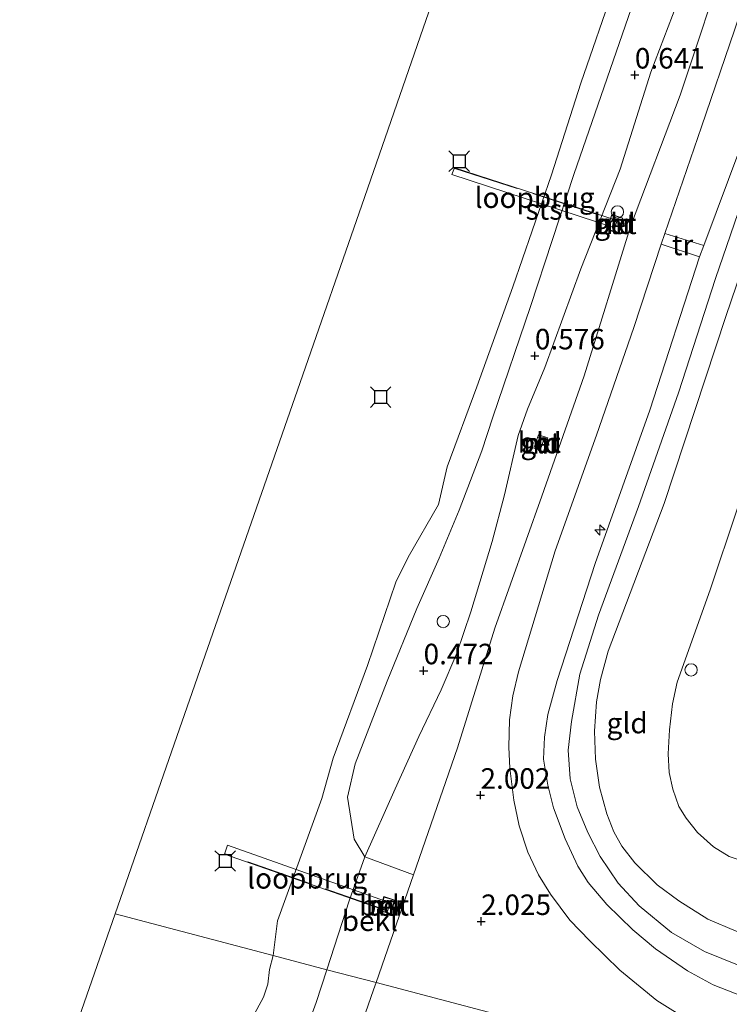
# Model space of a CAD drawing. Units: metres. Extents: x 169997 to 179558, y 537500 to 543750.
# Drawn here: x 174275 to 174361, y 539848 to 539968 of the extents above; entities that cross this region are included whole.
import ezdxf
from ezdxf.enums import TextEntityAlignment as Align

# ---------------------------------------------------------------- set-up
doc = ezdxf.new("R2010")
doc.units = ezdxf.units.M
doc.linetypes.add('IE-TERREINAFSCHEIDING', pattern=[10, 8, -2])
doc.layers.get('0').update_dxf_attribs({"lineweight": 25})
for name, color, linetype, lineweight in [('B-ME-AL-OVERIG-S-B1', 7, 'Continuous', 18), ('B-ME-GW-HOOGTEPUNT-S-B1', 10, 'Continuous', 25), ('B-ME-GW-KRUINLIJN-L-B1', 93, 'Continuous', 18), ('B-ME-GW-TEENLIJN-L-B1', 93, 'Continuous', 18), ('B-ME-IE-GRONDWERKLIJN-GROND_INGERICHT-GV-B6', 253, 'Continuous', 18), ('B-ME-IE-HULPGEOMETRIE-L-B1', 53, 'Continuous', 18), ('B-ME-IE-INRICHTINGSELEMENT-S-B1', 253, 'Continuous', 18), ('B-ME-IE-TERREINAFSCHEIDING-RASTERHEKWERK-L-B2', 8, 'IE-TERREINAFSCHEIDING', 18), ('B-ME-KW-LOOPBRUG-GV-B7', 213, 'Continuous', 18), ('B-ME-MW-MUUR-GV-B6', 8, 'IE-TERREINAFSCHEIDING-KUNSTMATIG', 18), ('B-ME-OB-BEKLEDING-GV-B6', 253, 'Continuous', 18), ('B-ME-OB-WATERLIJN-L-B1', 133, 'OB-WATERLIJN', 18), ('B-ME-OG-BEBOUWING-GV-B6', 173, 'Continuous', 18), ('B-ME-OG-WATER-GV-B6', 153, 'Continuous', 18), ('B-ME-VH-VERH_SOORT-BETON-OVERIG-GV-B6', 8, 'IE-TERREINAFSCHEIDING-NATUURLIJK-HOUTWAL', 18), ('B-ME-VV-AFMEERCONSTRUCTIE-S-B1', 10, 'Continuous', 25)]:
    doc.layers.add(name, color=color, linetype=linetype, lineweight=lineweight)
doc.styles.add('NLCS-ISO', font='NLCS-ISO.TTF')
doc.linetypes.add('IE-TERREINAFSCHEIDING-KUNSTMATIG', pattern='A,4,[82,NLCS.SHX,S=0.75,R=90,X=0,Y=0],4,-2', length=10)
doc.linetypes.add('IE-TERREINAFSCHEIDING-NATUURLIJK-HOUTWAL', pattern='A,7,-1.5,[67,NLCS.SHX,S=0.75,R=45,X=0,Y=0],-1.5,7,-1.5,[70,NLCS.SHX,S=0.75,R=0,X=0,Y=0],-1.5', length=20)
doc.linetypes.add('OB-WATERLIJN', pattern='A,10,[32,NLCS.SHX,S=2,R=0,X=0,Y=0],-12', length=22)

# ---------------------------------------------------------------- blocks, each defined once
blk = doc.blocks.new('dtb')
blk.add_circle((0, 0), 0.75)
blk = doc.blocks.new('meerstoel')
for p, q in [((-1.25, 1.25), (-0.75, 0.75)), ((0.75, 0.75), (1.25, 1.25)), ((-0.75, 0.75), (-0.75, -0.75)), ((0.75, 0.75), (-0.75, 0.75)), ((0.75, -0.75), (0.75, 0.75)), ((-0.75, -0.75), (-1.25, -1.25)), ((-0.75, -0.75), (0.75, -0.75)), ((0.75, -0.75), (1.25, -1.25))]:
    blk.add_line(p, q)
blk = doc.blocks.new('hecto')
for p, q in [((0, 0.625), (-0.625, 0)), ((0, -0.625), (0, 0.625)), ((-0.625, 0), (0.625, 0)), ((0.625, 0), (0, -0.625))]:
    blk.add_line(p, q)
blk = doc.blocks.new('hoogtepunt')
for p, q in [((-0.5, 0), (0.5, 0)), ((0, 0.5), (0, -0.5))]:
    blk.add_line(p, q)

msp = doc.modelspace()

# ---------------------------------------------------------------- linework, layer by layer
at = {"layer": 'B-ME-GW-KRUINLIJN-L-B1'}
for points in [[(174318.198, 539850.348, 1.872), (174322.739, 539863.494, 1.866), (174328.111, 539878.966, 1.96), (174332.687, 539893.543, 1.985), (174338.408, 539909.61, 1.979), (174343.545, 539924.278, 1.954), (174349.185, 539942.496, 1.96), (174355.244, 539958.488, 2.016), (174361.228, 539976.489, 1.985), (174366.883, 539993.366, 1.973), (174373.852, 540013.823, 2.023), (174380.604, 540033.936, 1.991), (174386.5698, 540050.1171, 1.9945)], [(174358.144, 539940.18, 3.635), (174362.665, 539952.234, 3.679), (174366.302, 539963.536, 3.666), (174372.711, 539983.476, 3.629), (174378.689, 540000.595, 3.623), (174384.24, 540016.649, 3.623), (174390.213, 540034.247, 3.635), (174394.598, 540047.529, 3.604)], [(174350.421, 539972.347, 0.548), (174342.296, 539948.811, 0.443), (174337.035, 539932.725, 0.616), (174332.436, 539919.26, 0.602), (174331.071, 539915.149, 0.566), (174328.321, 539907.931, 0.434), (174325.866, 539902.089, 0.36), (174323.151, 539895.935, 0.334), (174319.55, 539887.099, 0.208), (174315.66, 539877.003, 0.202), (174314.722, 539872.953, 0.229), (174315.536, 539867.819, 0.239), (174316.827, 539865.667, 0.26)], [(174464.242, 539859.744, 3.642), (174435.895, 539859.724, 3.623), (174405.229, 539858.193, 3.554), (174378.467, 539855.786, 3.623), (174367.504, 539855.329, 3.642), (174364.615, 539855.721, 3.567), (174362.091, 539856.627, 3.535), (174358.619, 539858.09, 3.51), (174355.074, 539860.328, 3.492), (174352.446, 539862.275, 3.485), (174349.712, 539864.96, 3.529), (174348.144, 539866.993, 3.535), (174347.175, 539868.718, 3.554), (174346.325, 539870.909, 3.535), (174345.405, 539874.178, 3.517), (174344.922, 539877.592, 3.504), (174344.829, 539880.989, 3.504), (174345.064, 539884.562, 3.548), (174345.536, 539887.278, 3.56), (174346.468, 539890.724, 3.585), (174353.289, 539908.735, 3.567), (174360.82, 539931.511, 3.56), (174367.352, 539950.73, 3.592), (174374.586, 539972.323, 3.548)], [(174364.614, 539950.788, 3.618), (174359.541, 539936.132, 3.587), (174355.053, 539922.224, 3.587), (174350.189, 539908.371, 3.574), (174345.32, 539895.139, 3.643), (174343.038, 539887.935, 3.593), (174342.026, 539882.181, 3.556), (174341.625, 539878.664, 3.506), (174341.841, 539875.202, 3.581), (174342.701, 539871.771, 3.612), (174343.992, 539868.658, 3.612), (174345.498, 539865.729, 3.581), (174347.713, 539862.488, 3.587), (174350.253, 539859.708, 3.643), (174354.179, 539856.474, 3.587), (174358.234, 539854.164, 3.649), (174362.459, 539852.458, 3.681)], [(174357.591, 539938.789, 3.666), (174351.564, 539920.09, 3.66), (174344.882, 539901.413, 3.666), (174340.254, 539887.157, 3.641), (174339.142, 539883.029, 3.641), (174338.707, 539880.279, 3.616), (174338.608, 539877.564, 3.573), (174339.115, 539874.399, 3.591), (174339.813, 539871.669, 3.623), (174341.236, 539867.875, 3.591), (174342.779, 539864.548, 3.598), (174344.044, 539862.553, 3.623), (174346.317, 539859.881, 3.635), (174349.495, 539856.792, 3.666), (174352.248, 539854.462, 3.691), (174356.133, 539851.779, 3.635), (174359.262, 539850.087, 3.566), (174362.079, 539848.983, 3.504)], [(174318.198, 539850.348, 1.872), (174317.896, 539849.472, 1.873), (174312.171, 539833.034, 1.916), (174307.227, 539818.391, 1.941), (174306.386, 539815.425, 1.954), (174306.118, 539814.002, 1.941), (174306.316, 539812.381, 1.929), (174306.888, 539811.235, 1.948), (174307.955, 539810.181, 1.973), (174309.543, 539809.363, 1.929), (174311.7, 539808.793, 1.991), (174313.662, 539808.675, 1.973), (174317.495, 539808.658, 1.898), (174328.816, 539809.487, 1.991), (174344.618, 539810.376, 1.966), (174359.935, 539811.042, 2.004), (174369.676, 539811.65, 2.016), (174374.468, 539811.914, 1.941), (174388.384, 539812.752, 1.804), (174405.308, 539813.76, 1.829), (174417.897, 539814.294, 1.798), (174431.745, 539815.059, 1.735), (174446.365, 539815.655, 1.848), (174449.188, 539815.781, 1.839)]]:
    msp.add_polyline3d(points, dxfattribs=at)
at = {"layer": 'B-ME-GW-TEENLIJN-L-B1'}
for points in [[(174390.39, 540049.119, 2.166), (174386.535, 540038.401, 2.129), (174381.523, 540024.16, 2.079), (174375.743, 540007.809, 1.998), (174371.562, 539994.941, 2.041), (174366.836, 539981.083, 2.029), (174361.877, 539966.386, 2.11), (174357.867, 539954.619, 2.123), (174353.391, 539941.617, 2.123)], [(174316.827, 539865.667, 0.26), (174320.542, 539873.958, 0.36), (174323.424, 539880.333, 0.479), (174326.142, 539886.045, 0.791), (174328.037, 539890.477, 0.866), (174329.724, 539895.537, 0.804), (174332.324, 539904.096, 0.741), (174333.856, 539909.804, 0.741), (174335.528, 539917.007, 0.754), (174336.631, 539920.232, 0.748), (174338.742, 539925.312, 0.648), (174343.141, 539937.342, 0.691), (174347.925, 539949.461, 0.785), (174351.661, 539961.282, 0.685), (174355.374, 539970.993, 0.823)], [(174382.68, 539968.991, 0.788), (174376.806, 539950.902, 0.7), (174371.241, 539934.735, 0.681), (174365.48, 539917.855, 0.663), (174358.926, 539898.198, 0.663), (174354.889, 539886.97, 0.856), (174354.312, 539884.324, 0.813), (174353.933, 539881.161, 0.831), (174353.791, 539878.246, 0.844), (174353.921, 539875.935, 0.894), (174354.342, 539873.911, 0.913), (174355.087, 539871.807, 0.95), (174355.976, 539870.4, 0.988), (174357.382, 539868.64, 1.063), (174359.3, 539866.911, 1.069), (174361.236, 539865.709, 1.088), (174363.035, 539865.109, 1.131), (174367.185, 539864.584, 1.05), (174374.387, 539864.857, 0.981), (174389.923, 539865.624, 0.888), (174408.285, 539866.538, 1.013), (174425.775, 539867.513, 1.063), (174445.218, 539868.778, 1.056)], [(174352.927, 539940.347, 2.11), (174349.616, 539930.178, 2.123), (174345.074, 539917.067, 2.123), (174340.022, 539902.967, 2.066), (174335.54, 539888.235, 2.035), (174334.874, 539885.279, 2.091), (174334.47, 539882.387, 2.085), (174334.365, 539879.046, 2.054), (174334.478, 539876.49, 2.041), (174334.976, 539872.59, 2.029), (174335.624, 539869.436, 2.06), (174336.696, 539866.263, 2.085), (174337.983, 539863.469, 2.085), (174339.447, 539861.122, 2.098), (174341.807, 539857.98, 2.135), (174344.25, 539855.44, 2.116), (174347.914, 539851.87, 2.085), (174352.394, 539848.188, 2.085), (174356.498, 539845.605, 2.229), (174359.705, 539843.888, 2.298), (174362.292, 539842.679, 2.279), (174366.661, 539841.041, 2.185)]]:
    msp.add_polyline3d(points, dxfattribs=at)
at = {"layer": 'B-ME-IE-GRONDWERKLIJN-GROND_INGERICHT-GV-B6'}
for points in [[(174394.598, 540047.529, 3.604), (174390.213, 540034.247, 3.635), (174384.24, 540016.649, 3.623), (174378.689, 540000.595, 3.623), (174372.711, 539983.476, 3.629), (174366.302, 539963.536, 3.666), (174362.665, 539952.234, 3.679), (174358.144, 539940.18, 3.635), (174353.391, 539941.617, 2.123), (174357.867, 539954.619, 2.123), (174361.877, 539966.386, 2.11), (174366.836, 539981.083, 2.029), (174371.562, 539994.941, 2.041), (174375.743, 540007.809, 1.998), (174381.523, 540024.16, 2.079), (174386.535, 540038.401, 2.129), (174390.39, 540049.119, 2.166), (174394.598, 540047.529, 3.604)], [(174366.836, 539981.083, 2.029), (174361.877, 539966.386, 2.11), (174357.867, 539954.619, 2.123), (174353.391, 539941.617, 2.123), (174352.927, 539940.347, 2.11), (174349.616, 539930.178, 2.123), (174345.074, 539917.067, 2.123), (174340.022, 539902.967, 2.066), (174335.54, 539888.235, 2.035), (174334.874, 539885.279, 2.091), (174334.47, 539882.387, 2.085), (174334.365, 539879.046, 2.054), (174334.478, 539876.49, 2.041), (174334.976, 539872.59, 2.029), (174335.624, 539869.436, 2.06), (174336.696, 539866.263, 2.085), (174337.983, 539863.469, 2.085), (174339.447, 539861.122, 2.098), (174341.807, 539857.98, 2.135), (174344.25, 539855.44, 2.116), (174347.914, 539851.87, 2.085), (174352.394, 539848.188, 2.085), (174356.498, 539845.605, 2.229)], [(174361.228, 539976.489, 1.985), (174355.244, 539958.488, 2.016), (174349.185, 539942.496, 1.96), (174343.545, 539924.278, 1.954), (174338.408, 539909.61, 1.979), (174332.687, 539893.543, 1.985), (174328.111, 539878.966, 1.96), (174322.739, 539863.494, 1.866), (174316.827, 539865.667, 0.26), (174320.542, 539873.958, 0.36), (174323.424, 539880.333, 0.479), (174326.142, 539886.045, 0.791), (174328.037, 539890.477, 0.866), (174329.724, 539895.537, 0.804), (174332.324, 539904.096, 0.741), (174333.856, 539909.804, 0.741), (174335.528, 539917.007, 0.754), (174336.631, 539920.232, 0.748), (174338.742, 539925.312, 0.648), (174343.141, 539937.342, 0.691), (174347.925, 539949.461, 0.785), (174351.661, 539961.282, 0.685), (174355.374, 539970.993, 0.823)], [(174356.178, 539840.326, 2.025), (174318.198, 539850.348, 1.872), (174322.739, 539863.494, 1.866), (174328.111, 539878.966, 1.96), (174332.687, 539893.543, 1.985), (174338.408, 539909.61, 1.979), (174343.545, 539924.278, 1.954), (174349.185, 539942.496, 1.96), (174355.244, 539958.488, 2.016), (174361.228, 539976.489, 1.985)], [(174355.374, 539970.993, 0.823), (174351.661, 539961.282, 0.685), (174347.925, 539949.461, 0.785), (174343.141, 539937.342, 0.691), (174338.742, 539925.312, 0.648), (174336.631, 539920.232, 0.748), (174335.528, 539917.007, 0.754), (174333.856, 539909.804, 0.741), (174332.324, 539904.096, 0.741), (174329.724, 539895.537, 0.804), (174328.037, 539890.477, 0.866), (174326.142, 539886.045, 0.791), (174323.424, 539880.333, 0.479), (174320.542, 539873.958, 0.36), (174316.827, 539865.667, 0.26), (174315.536, 539867.819, 0.239), (174314.722, 539872.953, 0.229), (174315.66, 539877.003, 0.202), (174319.55, 539887.099, 0.208), (174323.151, 539895.935, 0.334), (174325.866, 539902.089, 0.36), (174328.321, 539907.931, 0.434), (174331.071, 539915.149, 0.566), (174332.436, 539919.26, 0.602), (174337.035, 539932.725, 0.616), (174342.296, 539948.811, 0.443), (174350.421, 539972.347, 0.548)], [(174362.079, 539848.983, 3.504), (174359.262, 539850.087, 3.566), (174356.133, 539851.779, 3.635), (174352.248, 539854.462, 3.691), (174349.495, 539856.792, 3.666), (174346.317, 539859.881, 3.635), (174344.044, 539862.553, 3.623), (174342.779, 539864.548, 3.598), (174341.236, 539867.875, 3.591), (174339.813, 539871.669, 3.623), (174339.115, 539874.399, 3.591), (174338.608, 539877.564, 3.573), (174338.707, 539880.279, 3.616), (174339.142, 539883.029, 3.641), (174340.254, 539887.157, 3.641), (174344.882, 539901.413, 3.666), (174351.564, 539920.09, 3.66), (174357.591, 539938.789, 3.666), (174358.144, 539940.18, 3.635), (174362.665, 539952.234, 3.679)], [(174367.352, 539950.73, 3.592), (174360.82, 539931.511, 3.56), (174353.289, 539908.735, 3.567), (174346.468, 539890.724, 3.585), (174345.536, 539887.278, 3.56), (174345.064, 539884.562, 3.548), (174344.829, 539880.989, 3.504), (174344.922, 539877.592, 3.504), (174345.405, 539874.178, 3.517), (174346.325, 539870.909, 3.535), (174347.175, 539868.718, 3.554), (174348.144, 539866.993, 3.535), (174349.712, 539864.96, 3.529), (174352.446, 539862.275, 3.485), (174355.074, 539860.328, 3.492), (174358.619, 539858.09, 3.51), (174362.091, 539856.627, 3.535)], [(174362.091, 539856.627, 3.535), (174358.619, 539858.09, 3.51), (174355.074, 539860.328, 3.492), (174352.446, 539862.275, 3.485), (174349.712, 539864.96, 3.529), (174348.144, 539866.993, 3.535), (174347.175, 539868.718, 3.554), (174346.325, 539870.909, 3.535), (174345.405, 539874.178, 3.517), (174344.922, 539877.592, 3.504), (174344.829, 539880.989, 3.504), (174345.064, 539884.562, 3.548), (174345.536, 539887.278, 3.56), (174346.468, 539890.724, 3.585), (174353.289, 539908.735, 3.567), (174360.82, 539931.511, 3.56), (174367.352, 539950.73, 3.592)], [(174348.28, 539943.5116, 1.6772), (174346.9067, 539943.9498, 1.0389), (174346.3207, 539942.1136, 1.0768), (174347.6941, 539941.6754, 1.6623), (174348.28, 539943.5116, 1.6772)], [(174356.498, 539845.605, 2.229), (174352.394, 539848.188, 2.085), (174347.914, 539851.87, 2.085), (174344.25, 539855.44, 2.116), (174341.807, 539857.98, 2.135), (174339.447, 539861.122, 2.098), (174337.983, 539863.469, 2.085), (174336.696, 539866.263, 2.085), (174335.624, 539869.436, 2.06), (174334.976, 539872.59, 2.029), (174334.478, 539876.49, 2.041), (174334.365, 539879.046, 2.054), (174334.47, 539882.387, 2.085), (174334.874, 539885.279, 2.091), (174335.54, 539888.235, 2.035), (174340.022, 539902.967, 2.066), (174345.074, 539917.067, 2.123), (174349.616, 539930.178, 2.123), (174352.927, 539940.347, 2.11), (174357.591, 539938.789, 3.666)], [(174357.591, 539938.789, 3.666), (174351.564, 539920.09, 3.66), (174344.882, 539901.413, 3.666), (174340.254, 539887.157, 3.641), (174339.142, 539883.029, 3.641), (174338.707, 539880.279, 3.616), (174338.608, 539877.564, 3.573), (174339.115, 539874.399, 3.591), (174339.813, 539871.669, 3.623), (174341.236, 539867.875, 3.591), (174342.779, 539864.548, 3.598), (174344.044, 539862.553, 3.623), (174346.317, 539859.881, 3.635), (174349.495, 539856.792, 3.666), (174352.248, 539854.462, 3.691), (174356.133, 539851.779, 3.635), (174359.262, 539850.087, 3.566), (174362.079, 539848.983, 3.504), (174365.172, 539848.406, 3.491), (174368.006, 539848.064, 3.429), (174368.305, 539839.583, 2.023)], [(174337.8697, 539916.776, 1.435), (174337.5466, 539915.8024, 1.411), (174337.4314, 539915.455, 1.411), (174338.5987, 539915.0677, 1.715), (174339.1475, 539916.7216, 1.713), (174337.9802, 539917.1089, 1.435), (174337.8697, 539916.776, 1.435)], [(174363.035, 539865.109, 1.131), (174361.236, 539865.709, 1.088), (174359.3, 539866.911, 1.069), (174357.382, 539868.64, 1.063), (174355.976, 539870.4, 0.988), (174355.087, 539871.807, 0.95), (174354.342, 539873.911, 0.913), (174353.921, 539875.935, 0.894), (174353.791, 539878.246, 0.844), (174353.933, 539881.161, 0.831), (174354.312, 539884.324, 0.813), (174354.889, 539886.97, 0.856), (174358.926, 539898.198, 0.663), (174365.48, 539917.855, 0.663)], [(174365.48, 539917.855, 0.663), (174358.926, 539898.198, 0.663), (174354.889, 539886.97, 0.856), (174354.312, 539884.324, 0.813), (174353.933, 539881.161, 0.831), (174353.791, 539878.246, 0.844), (174353.921, 539875.935, 0.894), (174354.342, 539873.911, 0.913), (174355.087, 539871.807, 0.95), (174355.976, 539870.4, 0.988), (174357.382, 539868.64, 1.063), (174359.3, 539866.911, 1.069), (174361.236, 539865.709, 1.088), (174363.035, 539865.109, 1.131)], [(174312.171, 539833.034, 1.916), (174317.896, 539849.472, 1.873), (174318.198, 539850.348, 1.872), (174356.178, 539840.326, 2.025)]]:
    msp.add_polyline3d(points, dxfattribs=at)
at = {"layer": 'B-ME-IE-HULPGEOMETRIE-L-B1'}
for points in [[(174331.461, 539988.242, -0.35), (174323.951, 539966.658, -0.35), (174316.442, 539945.074, -0.35), (174308.932, 539923.49, -0.35), (174301.422, 539901.906, -0.35), (174293.912, 539880.323, -0.35), (174286.403, 539858.739, -0.35)], [(174286.403, 539858.739, -0.35), (174279.177, 539837.971, -0.35), (174284.522, 539808.576, -0.35), (174295.211, 539791.651, -0.35)], [(174504.06, 539801.301, -0.35), (174471.156, 539809.984, -0.35), (174463.224, 539812.077, 0.087), (174449.188, 539815.781, 1.839), (174447.14, 539816.321, 1.86), (174444.699, 539816.966, 1.824), (174439.794, 539818.26, 0.624), (174408.332, 539826.563, 0.767), (174376.87, 539834.865, 0.909), (174368.433, 539837.092, 1.498), (174356.178, 539840.326, 2.025), (174318.198, 539850.348, 1.872), (174312.206, 539851.929, 0.356), (174305.669, 539853.654, -0.35), (174286.403, 539858.739, -0.35)]]:
    msp.add_polyline3d(points, dxfattribs=at)
at = {"layer": 'B-ME-IE-TERREINAFSCHEIDING-RASTERHEKWERK-L-B2'}
for p, q in [((174327.7747, 539949.5533, 1.6818), (174347.5192, 539943.1908, 1.6755)), ((174319.5533, 539859.1274, 1.7298), (174299.7946, 539866.043, 1.7049))]:
    msp.add_line(p, q, dxfattribs=at)
at = {"layer": 'B-ME-KW-LOOPBRUG-GV-B7'}
for points in [[(174347.297, 539942.33, 1.723), (174327.423, 539948.826, 1.666), (174327.746, 539949.615, 1.679), (174347.582, 539943.223, 1.673), (174347.297, 539942.33, 1.723)], [(174300.08, 539867.084, 1.723), (174319.904, 539860.056, 1.729), (174319.5853, 539859.0633, 1.729), (174299.732, 539866.012, 1.704), (174300.08, 539867.084, 1.723)]]:
    msp.add_polyline3d(points, dxfattribs=at)
at = {"layer": 'B-ME-MW-MUUR-GV-B6'}
for points in [[(174348.28, 539943.5116, 1.6772), (174347.6941, 539941.6754, 1.6623), (174346.3207, 539942.1136, 1.0768), (174346.9067, 539943.9498, 1.0389), (174348.28, 539943.5116, 1.6772)], [(174348.2172, 539943.4791, 1.677), (174346.9391, 539943.8869, 1.6831), (174346.3836, 539942.146, 1.669), (174347.6617, 539941.7382, 1.6629), (174348.2172, 539943.4791, 1.677)], [(174337.5466, 539915.8024, 1.411), (174338.3089, 539915.5523, 1.411), (174338.6287, 539916.5269, 1.435), (174337.8697, 539916.776, 1.435), (174337.9802, 539917.1089, 1.435), (174339.1475, 539916.7216, 1.713), (174338.5987, 539915.0677, 1.715), (174337.4314, 539915.455, 1.411), (174337.5466, 539915.8024, 1.411)], [(174320.5026, 539860.4128, 1.8277), (174319.9797, 539858.7126, 1.8253), (174318.637, 539859.1256, 1.4411), (174319.1599, 539860.8258, 1.4315), (174320.5026, 539860.4128, 1.8277)], [(174320.4401, 539860.3797, 1.827), (174319.193, 539860.7633, 1.8113), (174318.6995, 539859.1587, 1.809), (174319.9466, 539858.7751, 1.8247), (174320.4401, 539860.3797, 1.827)]]:
    msp.add_polyline3d(points, dxfattribs=at)
at = {"layer": 'B-ME-OB-BEKLEDING-GV-B6'}
for points in [[(174350.421, 539972.347, 0.548), (174342.296, 539948.811, 0.443), (174337.035, 539932.725, 0.616), (174332.436, 539919.26, 0.602), (174331.071, 539915.149, 0.566), (174328.321, 539907.931, 0.434), (174325.866, 539902.089, 0.36), (174323.151, 539895.935, 0.334), (174319.55, 539887.099, 0.208), (174315.66, 539877.003, 0.202), (174314.722, 539872.953, 0.229), (174315.536, 539867.819, 0.239), (174316.827, 539865.667, 0.26)], [(174316.827, 539865.667, 0.26), (174314.957, 539860.436, 0.254), (174312.206, 539851.929, 0.356), (174305.669, 539853.654, -0.35), (174306.176, 539857.87, -0.35), (174311.569, 539872.777, -0.35), (174312.956, 539877.719, -0.35), (174317.143, 539888.98, -0.35), (174320.595, 539899.154, -0.35), (174322.123, 539902.195, -0.35), (174325.786, 539908.599, -0.35), (174326.867, 539913.212, -0.35), (174330.458, 539922.95, -0.35), (174334.876, 539935.12, -0.35), (174339.575, 539948.766, -0.35), (174343.148, 539959.951, -0.35), (174347.259, 539971.827, -0.35)], [(174322.739, 539863.494, 1.866), (174318.198, 539850.348, 1.872), (174312.206, 539851.929, 0.356), (174314.957, 539860.436, 0.254), (174316.827, 539865.667, 0.26), (174322.739, 539863.494, 1.866)], [(174320.5026, 539860.4128, 1.8277), (174319.1599, 539860.8258, 1.4315), (174318.637, 539859.1256, 1.4411), (174319.9797, 539858.7126, 1.8253), (174320.5026, 539860.4128, 1.8277)], [(174301.516, 539843.108, -0.35), (174304.473, 539848.568, -0.35), (174304.996, 539850.158, -0.35), (174305.194, 539851.949, -0.35), (174305.669, 539853.654, -0.35), (174312.206, 539851.929, 0.356)], [(174312.206, 539851.929, 0.356), (174310.917, 539847.945, 0.404), (174305.797, 539833.967, 0.173), (174302.95, 539823.571, 0.235), (174301.018, 539814.035, 0.26), (174300.994, 539811.217, 0.248), (174301.387, 539809.676, 0.235), (174302.223, 539808.14, 0.241), (174303.311, 539806.881, 0.26), (174304.438, 539805.926, 0.26), (174306.222, 539804.948, 0.173), (174308.195, 539804.441, 0.204), (174315.038, 539804.626, 0.11), (174320.18, 539805.019, 0.091), (174346.972, 539806.045, 0.016), (174369.815, 539807.243, 0.141), (174387.083, 539807.925, 0.004), (174406.764, 539808.715, 0.004), (174427.051, 539810.543, 0.179), (174440.226, 539811.426, 0.26)], [(174305.797, 539833.967, 0.173), (174310.917, 539847.945, 0.404), (174312.206, 539851.929, 0.356), (174318.198, 539850.348, 1.872)], [(174318.198, 539850.348, 1.872), (174317.896, 539849.472, 1.873), (174312.171, 539833.034, 1.916)]]:
    msp.add_polyline3d(points, dxfattribs=at)
at = {"layer": 'B-ME-OB-WATERLIJN-L-B1'}
for points in [[(174347.259, 539971.827, -0.35), (174343.148, 539959.951, -0.35), (174339.575, 539948.766, -0.35), (174334.876, 539935.12, -0.35), (174330.458, 539922.95, -0.35), (174326.867, 539913.212, -0.35), (174325.786, 539908.599, -0.35), (174322.123, 539902.195, -0.35), (174320.595, 539899.154, -0.35), (174317.143, 539888.98, -0.35), (174312.956, 539877.719, -0.35), (174311.569, 539872.777, -0.35), (174306.176, 539857.87, -0.35), (174305.669, 539853.654, -0.35)], [(174305.669, 539853.654, -0.35), (174305.194, 539851.949, -0.35), (174304.996, 539850.158, -0.35), (174304.473, 539848.568, -0.35), (174301.516, 539843.108, -0.35)]]:
    msp.add_polyline3d(points, dxfattribs=at)
at = {"layer": 'B-ME-OG-BEBOUWING-GV-B6'}
msp.add_polyline3d([(174358.144, 539940.18, 3.635), (174357.591, 539938.789, 3.666), (174352.927, 539940.347, 2.11), (174353.391, 539941.617, 2.123), (174358.144, 539940.18, 3.635)], dxfattribs=at)
at = {"layer": 'B-ME-OG-WATER-GV-B6'}
for points in [[(174347.259, 539971.827, -0.35), (174343.148, 539959.951, -0.35), (174339.575, 539948.766, -0.35), (174334.876, 539935.12, -0.35), (174330.458, 539922.95, -0.35), (174326.867, 539913.212, -0.35), (174325.786, 539908.599, -0.35), (174322.123, 539902.195, -0.35), (174320.595, 539899.154, -0.35), (174317.143, 539888.98, -0.35), (174312.956, 539877.719, -0.35), (174311.569, 539872.777, -0.35), (174306.176, 539857.87, -0.35), (174305.669, 539853.654, -0.35), (174286.403, 539858.739, -0.35), (174293.912, 539880.323, -0.35), (174301.422, 539901.906, -0.35), (174308.932, 539923.49, -0.35), (174316.442, 539945.074, -0.35), (174323.951, 539966.658, -0.35), (174331.461, 539988.242, -0.35)], [(174331.461, 539988.242, -0.35), (174323.951, 539966.658, -0.35), (174316.442, 539945.074, -0.35), (174308.932, 539923.49, -0.35), (174301.422, 539901.906, -0.35), (174293.912, 539880.323, -0.35), (174286.403, 539858.739, -0.35)], [(174286.403, 539858.739, -0.35), (174279.177, 539837.971, -0.35), (174284.522, 539808.576, -0.35), (174295.211, 539791.651, -0.35), (174198.116, 539787.197, -0.35), (174209.696, 539800.559, -0.35), (174222.138, 539836.396, -0.35), (174234.58, 539872.234, -0.35), (174243.14, 539896.889, -0.35), (174251.7, 539921.545, -0.35), (174260.26, 539946.2, -0.35), (174268.819, 539970.855, -0.35)], [(174451.848, 539798.888, -0.35), (174425.742, 539797.682, -0.35), (174399.636, 539796.476, -0.35), (174373.529, 539795.27, -0.35), (174347.423, 539794.063, -0.35), (174321.317, 539792.857, -0.35), (174295.211, 539791.651, -0.35), (174284.522, 539808.576, -0.35), (174279.177, 539837.971, -0.35), (174286.403, 539858.739, -0.35), (174305.669, 539853.654, -0.35)], [(174305.669, 539853.654, -0.35), (174305.194, 539851.949, -0.35), (174304.996, 539850.158, -0.35), (174304.473, 539848.568, -0.35), (174301.516, 539843.108, -0.35)]]:
    msp.add_polyline3d(points, dxfattribs=at)
at = {"layer": 'B-ME-VH-VERH_SOORT-BETON-OVERIG-GV-B6'}
for points in [[(174348.2172, 539943.4791, 1.677), (174347.6617, 539941.7382, 1.6629), (174346.3836, 539942.146, 1.669), (174346.9391, 539943.8869, 1.6831), (174348.2172, 539943.4791, 1.677)], [(174337.5466, 539915.8024, 1.411), (174337.8697, 539916.776, 1.435), (174338.6287, 539916.5269, 1.435), (174338.3089, 539915.5523, 1.411), (174337.5466, 539915.8024, 1.411)], [(174320.4401, 539860.3797, 1.827), (174319.9466, 539858.7751, 1.8247), (174318.6995, 539859.1587, 1.809), (174319.193, 539860.7633, 1.8113), (174320.4401, 539860.3797, 1.827)]]:
    msp.add_polyline3d(points, dxfattribs=at)

# ---------------------------------------------------------------- block references
at = {"layer": 'B-ME-AL-OVERIG-S-B1', "rotation": 90}
for name, p in [('hecto', (174345.476, 539905.503, 3.587)), ('dtb', (174356.5804, 539888.4462, 0.5951))]:
    msp.add_blockref(name, p, dxfattribs=at)
at = {"layer": 'B-ME-GW-HOOGTEPUNT-S-B1', "rotation": 90}
for p in [(174349.7298, 539960.9426, 0.641), (174349.7298, 539960.9426, 0.641), (174337.5501, 539926.7272, 0.5762), (174337.5501, 539926.7272, 0.5762), (174323.9885, 539888.3605, 0.4725), (174323.9885, 539888.3605, 0.4725), (174330.923, 539873.192, 2.002), (174330.923, 539873.192, 2.002), (174331, 539857.81, 2.025), (174331, 539857.81, 2.025)]:
    msp.add_blockref('hoogtepunt', p, dxfattribs=at)
at = {"layer": 'B-ME-IE-INRICHTINGSELEMENT-S-B1', "rotation": 90}
for p in [(174347.6116, 539944.2522, 1.1373), (174326.385, 539894.341, 0.529)]:
    msp.add_blockref('dtb', p, dxfattribs=at)
at = {"layer": 'B-ME-VV-AFMEERCONSTRUCTIE-S-B1', "rotation": 90}
for p in [(174328.3272, 539950.4301, 2.8537), (174318.7579, 539921.694, 2.8051), (174299.8181, 539865.1662, 2.8238)]:
    msp.add_blockref('meerstoel', p, dxfattribs=at)

# ---------------------------------------------------------------- texts
at = {"layer": 'B-ME-GW-HOOGTEPUNT-S-B1', "ltscale": 0.2, "style": 'NLCS-ISO'}
for s, p in [('0.641', (174349.7298, 539960.9426, 0.641)), ('0.641', (174349.7298, 539960.9426, 0.641)), ('0.576', (174337.5501, 539926.7272, 0.5762)), ('0.576', (174337.5501, 539926.7272, 0.5762)), ('0.472', (174323.9885, 539888.3605, 0.4725)), ('0.472', (174323.9885, 539888.3605, 0.4725)), ('2.002', (174330.923, 539873.192, 2.002)), ('2.002', (174330.923, 539873.192, 2.002)), ('2.025', (174331, 539857.81, 2.025)), ('2.025', (174331, 539857.81, 2.025))]:
    msp.add_text(s, height=2.5, dxfattribs=at).set_placement(p, align=Align.BOTTOM_LEFT)
at = {"layer": 'B-ME-IE-GRONDWERKLIJN-GROND_INGERICHT-GV-B6', "ltscale": 0.2, "style": 'NLCS-ISO'}
for p in [(174347.3004, 539942.8126), (174338.2894, 539916.0883), (174348.7896, 539881.9744)]:
    msp.add_text('gld', height=2.5, dxfattribs=at).set_placement(p, align=Align.MIDDLE_CENTER)
at = {"layer": 'B-ME-KW-LOOPBRUG-GV-B7', "ltscale": 0.2, "style": 'NLCS-ISO'}
for p in [(174337.5311, 539945.9916), (174309.8064, 539863.0605)]:
    msp.add_text('loopbrug', height=2.5, dxfattribs=at).set_placement(p, align=Align.MIDDLE_CENTER)
at = {"layer": 'B-ME-MW-MUUR-GV-B6', "ltscale": 0.2, "style": 'NLCS-ISO'}
for p in [(174347.3004, 539942.8126), (174347.3004, 539942.8126), (174338.3501, 539916.0703), (174319.5698, 539859.7692), (174319.5698, 539859.7692)]:
    msp.add_text('mr', height=2.5, dxfattribs=at).set_placement(p, align=Align.MIDDLE_CENTER)
at = {"layer": 'B-ME-OB-BEKLEDING-GV-B6', "ltscale": 0.2, "style": 'NLCS-ISO'}
for s, p in [('stst', (174339.3005, 539944.5627)), ('bekl', (174319.5698, 539859.7692)), ('bekl', (174317.4379, 539857.8957))]:
    msp.add_text(s, height=2.5, dxfattribs=at).set_placement(p, align=Align.MIDDLE_CENTER)
at = {"layer": 'B-ME-OG-BEBOUWING-GV-B6', "ltscale": 0.2, "style": 'NLCS-ISO'}
msp.add_text('tr', height=2.5, dxfattribs=at).set_placement((174355.541, 539940.2273), align=Align.MIDDLE_CENTER)
at = {"layer": 'B-ME-VH-VERH_SOORT-BETON-OVERIG-GV-B6', "ltscale": 0.2, "style": 'NLCS-ISO'}
for p in [(174347.3004, 539942.8126), (174338.0883, 539916.1639), (174319.5698, 539859.7692)]:
    msp.add_text('bet', height=2.5, dxfattribs=at).set_placement(p, align=Align.MIDDLE_CENTER)

doc.saveas('drawing.dxf')
